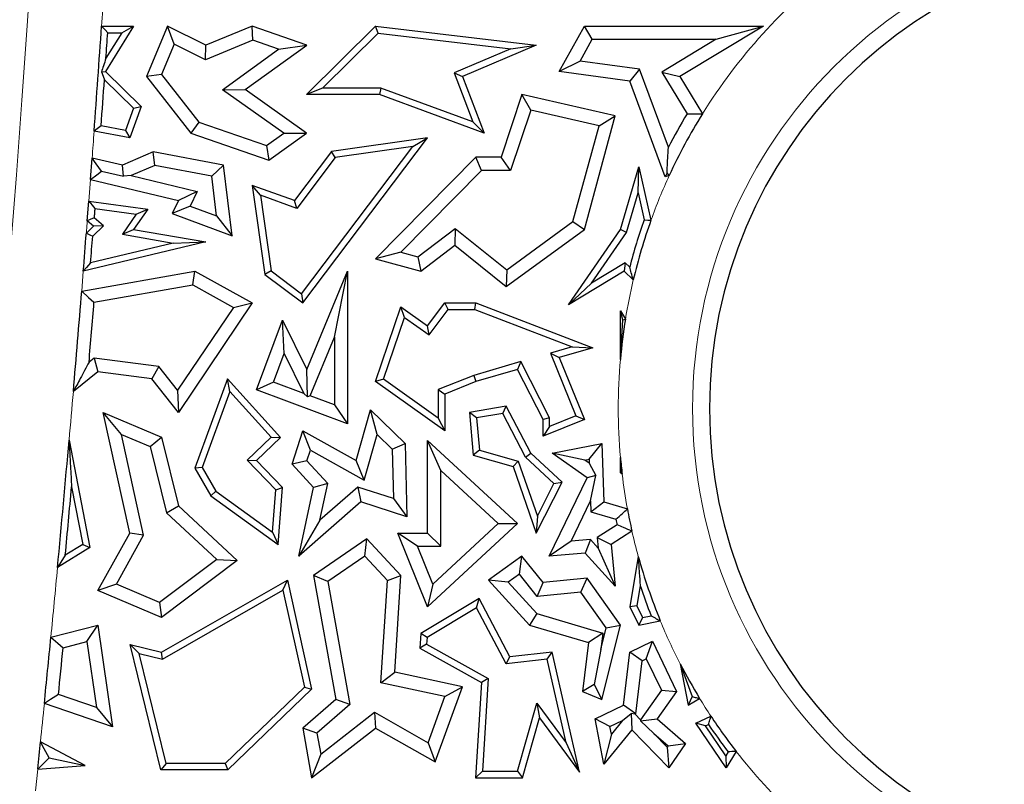
# Model space of a CAD drawing. Units: millimetres. Extents: x 0 to 420, y 0 to 297.
# Drawn here: x 112 to 119, y 70 to 75 of the extents above; entities that cross this region are included whole.
import ezdxf

# ---------------------------------------------------------------- set-up
doc = ezdxf.new("R2010")
doc.units = ezdxf.units.MM

msp = doc.modelspace()

# ---------------------------------------------------------------- linework, layer by layer
at = {"color": 7, "linetype": 'Continuous', "lineweight": 25}
for p, q in [((112.5111, 75.3908), (112.7262, 75.3908)), ((112.7262, 75.3908), (112.5368, 75.0867)), ((112.6468, 75.3467), (112.5404, 75.1758)), ((112.5523, 75.3467), (112.6468, 75.3467)), ((112.6468, 75.3467), (112.7262, 75.3908)), ((112.9542, 75.3908), (112.8121, 75.0529)), ((112.9989, 75.2697), (112.9542, 75.3908)), ((113.2106, 75.2623), (112.9542, 75.3908)), ((113.522, 75.3908), (113.2106, 75.2623)), ((113.5245, 75.2964), (113.522, 75.3908)), ((113.8868, 75.2623), (113.522, 75.3908)), ((113.8857, 74.932), (114.3491, 75.3908)), ((113.9929, 74.9761), (114.365, 75.3445)), ((114.365, 75.3445), (114.3491, 75.3908)), ((114.3491, 75.3908), (115.4266, 75.2623)), ((114.365, 75.3445), (115.2563, 75.2382)), ((115.5799, 75.0867), (115.7495, 75.3908)), ((115.8013, 75.3026), (115.7495, 75.3908)), ((115.7495, 75.3908), (116.9496, 75.3908)), ((116.9496, 75.3908), (116.3894, 75.0529)), ((116.6327, 75.3026), (116.9496, 75.3908)), ((113.5245, 75.2964), (113.2071, 75.1654)), ((113.6981, 75.2353), (113.5245, 75.2964)), ((115.7197, 75.1564), (115.8013, 75.3026)), ((115.8013, 75.3026), (116.6327, 75.3026)), ((116.6327, 75.3026), (116.2684, 75.0829)), ((112.9989, 75.2697), (112.9134, 75.0664)), ((113.2071, 75.1654), (112.9989, 75.2697)), ((113.2071, 75.1654), (113.2106, 75.2623)), ((113.3213, 74.9644), (113.6981, 75.2353)), ((113.4732, 74.965), (113.8868, 75.2623)), ((113.6981, 75.2353), (113.8868, 75.2623)), ((115.2563, 75.2382), (114.8748, 75.077)), ((115.4266, 75.2623), (114.9312, 75.0529)), ((115.2563, 75.2382), (115.4266, 75.2623)), ((115.7197, 75.1564), (115.5799, 75.0867)), ((116.119, 75.1014), (115.7197, 75.1564)), ((112.5104, 75.0835), (112.5368, 75.0867)), ((112.5368, 75.0867), (112.7775, 74.8524)), ((116.0546, 75.0212), (115.5799, 75.0867)), ((116.119, 75.1014), (116.0546, 75.0212)), ((116.3121, 74.5789), (116.119, 75.1014)), ((116.2684, 75.0829), (116.3894, 75.0529)), ((116.2684, 75.0829), (116.4372, 74.803)), ((112.5301, 75.0317), (112.7262, 74.8408)), ((112.9134, 75.0664), (112.8121, 75.0529)), ((112.8121, 75.0529), (113.1087, 74.6735)), ((112.9134, 75.0664), (113.1622, 74.7482)), ((114.8748, 75.077), (115.0001, 74.7484)), ((114.8748, 75.077), (114.9312, 75.0529)), ((114.9312, 75.0529), (115.0759, 74.6735)), ((116.291, 74.3817), (116.0546, 75.0212)), ((116.3894, 75.0529), (116.5404, 74.8027)), ((113.3213, 74.9644), (113.4732, 74.965)), ((113.7338, 74.6729), (113.3213, 74.9644)), ((113.8857, 74.6735), (113.4732, 74.965)), ((113.9929, 74.9761), (113.8857, 74.932)), ((114.3837, 74.9761), (113.9929, 74.9761)), ((114.3837, 74.9761), (114.3759, 74.932)), ((115.0001, 74.7484), (114.3837, 74.9761)), ((114.3759, 74.932), (113.8857, 74.932)), ((115.0759, 74.6735), (114.3759, 74.932)), ((115.3305, 74.932), (115.1901, 74.5119)), ((115.3888, 74.8282), (115.3305, 74.932)), ((115.9563, 74.789), (115.3305, 74.932)), ((112.7262, 74.8408), (112.6712, 74.6921)), ((112.7775, 74.8524), (112.6996, 74.6421)), ((112.7262, 74.8408), (112.7775, 74.8524)), ((115.3888, 74.8282), (115.2536, 74.4237)), ((115.8471, 74.7235), (115.3888, 74.8282)), ((113.1622, 74.7482), (113.1087, 74.6735)), ((113.1622, 74.7482), (113.618, 74.5896)), ((115.0001, 74.7484), (115.0759, 74.6735)), ((115.7495, 74.0274), (115.9563, 74.789)), ((115.8471, 74.7235), (115.9563, 74.789)), ((112.6996, 74.6421), (112.4609, 74.6861)), ((112.6712, 74.6921), (112.5077, 74.7223)), ((112.6712, 74.6921), (112.6996, 74.6421)), ((115.6725, 74.0805), (115.8471, 74.7235)), ((113.1087, 74.6735), (113.6322, 74.4913)), ((113.618, 74.5896), (113.7338, 74.6729)), ((113.6322, 74.4913), (113.8857, 74.6735)), ((113.7338, 74.6729), (113.8857, 74.6735)), ((113.8602, 73.5353), (114.6978, 74.6421)), ((114.6978, 74.6421), (114.054, 74.551)), ((114.5981, 74.5835), (114.6978, 74.6421)), ((113.618, 74.5896), (113.6322, 74.4913)), ((114.054, 74.551), (113.8047, 74.2216)), ((113.8515, 73.5969), (114.5981, 74.5835)), ((114.0781, 74.5099), (114.054, 74.551)), ((114.5981, 74.5835), (114.0781, 74.5099)), ((112.4367, 74.3638), (112.4474, 74.505)), ((112.6507, 74.4596), (112.4474, 74.505)), ((112.8575, 74.5472), (112.6507, 74.4596)), ((112.8675, 74.4557), (112.8575, 74.5472)), ((113.3296, 74.4596), (112.8575, 74.5472)), ((114.0781, 74.5099), (113.8203, 74.1692)), ((115.0213, 74.5119), (114.3491, 73.831)), ((115.0582, 74.4237), (115.0213, 74.5119)), ((115.1901, 74.5119), (115.0213, 74.5119)), ((115.2536, 74.4237), (115.1901, 74.5119)), ((112.5116, 74.4183), (112.6575, 74.3844)), ((112.6575, 74.3844), (112.6507, 74.4596)), ((112.8675, 74.4557), (112.7094, 74.3887)), ((113.2499, 74.3847), (112.8675, 74.4557)), ((113.2499, 74.3847), (113.3296, 74.4596)), ((113.3871, 73.9858), (113.3296, 74.4596)), ((115.0582, 74.4237), (114.518, 73.8765)), ((115.2536, 74.4237), (115.0582, 74.4237)), ((115.9906, 74.0274), (116.1137, 74.4468)), ((116.1085, 74.2725), (116.1137, 74.4468)), ((116.1137, 74.4468), (116.1956, 74.0901)), ((112.4367, 74.3638), (113.0258, 74.2216)), ((112.7094, 74.3887), (112.6575, 74.3844)), ((112.7094, 74.3887), (113.1518, 74.2819)), ((113.2822, 74.1187), (113.2499, 74.3847)), ((116.3035, 74.4068), (116.291, 74.3817)), ((116.3182, 74.39), (116.291, 74.3817)), ((113.5759, 74.2569), (113.522, 74.3231)), ((113.8047, 74.2216), (113.522, 74.3231)), ((113.522, 74.3231), (113.6065, 73.7257)), ((113.0258, 74.2216), (112.9848, 74.1348)), ((113.1518, 74.2819), (113.0258, 74.2216)), ((113.1518, 74.2819), (113.1056, 74.1841)), ((113.8203, 74.1692), (113.5759, 74.2569)), ((113.5759, 74.2569), (113.6476, 73.7499)), ((113.8203, 74.1692), (113.8047, 74.2216)), ((116.0309, 74.0082), (116.1085, 74.2725)), ((116.1085, 74.2725), (116.1498, 74.0928)), ((112.4154, 74.0861), (112.4256, 74.2184)), ((112.4256, 74.2184), (112.8209, 74.1639)), ((112.4659, 74.1683), (112.7438, 74.13)), ((112.8209, 74.1639), (112.7262, 74.0274)), ((112.7438, 74.13), (112.8209, 74.1639)), ((113.1056, 74.1841), (112.9848, 74.1348)), ((113.1056, 74.1841), (113.2822, 74.1187)), ((112.5236, 74.0516), (112.461, 74.105)), ((112.7438, 74.13), (112.6505, 73.9957)), ((112.9848, 74.1348), (113.3871, 73.9858)), ((113.2822, 74.1187), (113.3871, 73.9858)), ((112.4089, 74.0042), (112.4576, 74.05)), ((112.4576, 74.05), (112.4154, 74.0861)), ((112.4516, 73.9837), (112.5236, 74.0516)), ((112.5236, 74.0516), (112.4576, 74.05)), ((112.6505, 73.9957), (112.7262, 74.0274)), ((112.7262, 74.0274), (113.2106, 73.9442)), ((114.6327, 73.8453), (114.8828, 74.0338)), ((114.8828, 74.0338), (114.8811, 73.9221)), ((114.8828, 74.0338), (115.228, 73.7567)), ((115.2254, 73.6457), (115.7495, 74.0274)), ((115.228, 73.7567), (115.6725, 74.0805)), ((115.6434, 73.5238), (115.9906, 74.0274)), ((115.6725, 74.0805), (115.7495, 74.0274)), ((116.0309, 74.0082), (115.9906, 74.0274)), ((112.6505, 73.9957), (112.9917, 73.9371)), ((115.7958, 73.6672), (116.0309, 74.0082)), ((113.2106, 73.9442), (112.3886, 73.7474)), ((112.9917, 73.9371), (112.4374, 73.8044)), ((112.9917, 73.9371), (113.2106, 73.9442)), ((114.6513, 73.7489), (114.8811, 73.9221)), ((114.8811, 73.9221), (115.2254, 73.6457)), ((114.518, 73.8765), (114.3491, 73.831)), ((114.3491, 73.831), (114.6513, 73.7489)), ((114.518, 73.8765), (114.6327, 73.8453)), ((114.6327, 73.8453), (114.6513, 73.7489)), ((115.228, 73.7567), (115.2254, 73.6457)), ((116.0232, 73.8044), (115.7958, 73.6672)), ((116.0232, 73.8044), (116.0167, 73.7489)), ((116.0526, 73.7754), (116.0232, 73.8044)), ((112.3779, 73.6147), (113.1374, 73.7489)), ((113.122, 73.6567), (113.1374, 73.7489)), ((113.1374, 73.7489), (113.522, 73.5353)), ((113.6476, 73.7499), (113.6065, 73.7257)), ((113.6065, 73.7257), (113.8602, 73.5353)), ((113.6476, 73.7499), (113.8515, 73.5969)), ((113.8868, 73.0893), (114.1604, 73.7489)), ((114.0722, 73.3063), (114.1604, 73.7489)), ((114.1604, 73.7489), (114.1604, 72.726)), ((116.0167, 73.7489), (115.6434, 73.5238)), ((116.0768, 73.6896), (116.0167, 73.7489)), ((112.4602, 73.5397), (113.122, 73.6567)), ((113.122, 73.6567), (113.3951, 73.505)), ((115.7958, 73.6672), (115.6434, 73.5238)), ((113.8515, 73.5969), (113.8602, 73.5353)), ((113.3951, 73.505), (113.02, 72.9502)), ((113.522, 73.5353), (113.0258, 72.8014)), ((113.3951, 73.505), (113.522, 73.5353)), ((114.3491, 73.0082), (114.5188, 73.5092)), ((114.5415, 73.4388), (114.5188, 73.5092)), ((114.5188, 73.5092), (114.6978, 73.3817)), ((114.6978, 73.3817), (114.8125, 73.5357)), ((114.8346, 73.4916), (114.8125, 73.5357)), ((114.8125, 73.5357), (115.0213, 73.5357)), ((115.0132, 73.4916), (115.0213, 73.5357)), ((115.0213, 73.5357), (115.8045, 73.2355)), ((114.4014, 73.0251), (114.5415, 73.4388)), ((114.5415, 73.4388), (114.7073, 73.3207)), ((114.7073, 73.3207), (114.8346, 73.4916)), ((114.8346, 73.4916), (115.0132, 73.4916)), ((115.0132, 73.4916), (115.6663, 73.2413)), ((116.0071, 73.4231), (115.9906, 73.4826)), ((115.9906, 73.1574), (115.9906, 73.4826)), ((115.9906, 73.4826), (116.0243, 73.4264)), ((113.5508, 72.952), (113.7244, 73.4203)), ((113.7357, 73.1971), (113.7244, 73.4203)), ((113.7244, 73.4203), (113.8868, 73.0893)), ((114.7073, 73.3207), (114.6978, 73.3817)), ((115.9906, 73.1574), (116.0071, 73.4231)), ((113.9091, 72.9132), (114.0722, 73.3063)), ((114.0722, 73.3063), (114.0722, 72.8527)), ((115.6663, 73.2413), (115.5206, 73.199)), ((115.8045, 73.2355), (115.5799, 73.1703)), ((115.6663, 73.2413), (115.8045, 73.2355)), ((112.4608, 73.1653), (112.4269, 73.1384)), ((112.4608, 73.1653), (112.4864, 73.0731)), ((112.8941, 73.1086), (112.4608, 73.1653)), ((113.6641, 73.004), (113.7357, 73.1971)), ((113.7357, 73.1971), (113.8674, 72.9286)), ((115.5206, 73.199), (115.692, 72.7794)), ((115.5206, 73.199), (115.5799, 73.1703)), ((115.5799, 73.1703), (115.7495, 72.7552)), ((112.8941, 73.1086), (112.8473, 73.0258)), ((113.02, 72.9502), (112.8941, 73.1086)), ((115.3233, 73.1418), (115.0069, 73.05)), ((115.3233, 73.1418), (115.3006, 73.0893)), ((115.5158, 72.7659), (115.3233, 73.1418)), ((112.4864, 73.0731), (112.3217, 72.9421)), ((112.8473, 73.0258), (112.4864, 73.0731)), ((113.8925, 72.9059), (113.8868, 73.0893)), ((115.0069, 73.05), (114.7684, 72.9542)), ((115.0069, 73.05), (115.0213, 73.0082)), ((115.3006, 73.0893), (115.0213, 73.0082)), ((115.4717, 72.7552), (115.3006, 73.0893)), ((113.0258, 72.8014), (112.8473, 73.0258)), ((113.3556, 73.0258), (113.1374, 72.4284)), ((113.372, 72.942), (113.3556, 73.0258)), ((113.7103, 72.6332), (113.3556, 73.0258)), ((113.6641, 73.004), (113.5508, 72.952)), ((113.8674, 72.9286), (113.6641, 73.004)), ((114.4014, 73.0251), (114.3491, 73.0082)), ((114.8125, 72.6781), (114.3491, 73.0082)), ((114.7684, 72.7636), (114.4014, 73.0251)), ((115.0213, 73.0082), (114.8125, 72.9244)), ((113.02, 72.9502), (113.0258, 72.8014)), ((113.372, 72.942), (113.1859, 72.4325)), ((113.649, 72.6353), (113.372, 72.942)), ((114.1604, 72.726), (113.5508, 72.952)), ((113.8674, 72.9286), (113.8925, 72.9059)), ((113.9091, 72.9132), (113.8925, 72.9059)), ((114.0722, 72.8527), (113.9091, 72.9132)), ((114.7684, 72.9542), (114.7684, 72.7636)), ((114.7684, 72.9542), (114.8125, 72.9244)), ((114.8125, 72.9244), (114.8125, 72.6781)), ((114.0722, 72.8527), (114.1604, 72.726)), ((115.2254, 72.8425), (114.9789, 72.8014)), ((115.2011, 72.7938), (115.2254, 72.8425)), ((115.3892, 72.5294), (115.2254, 72.8425)), ((112.644, 72.654), (112.5212, 72.8014)), ((112.6996, 71.9924), (112.5212, 72.8014)), ((112.5212, 72.8014), (112.9129, 72.6365)), ((114.2175, 72.4794), (114.3142, 72.82)), ((114.3588, 72.6543), (114.3142, 72.82)), ((114.3142, 72.82), (114.5479, 72.5941)), ((115.0263, 72.7646), (114.9789, 72.8014)), ((114.9789, 72.8014), (115.0034, 72.5154)), ((115.2011, 72.7938), (115.0263, 72.7646)), ((115.3537, 72.5022), (115.2011, 72.7938)), ((115.692, 72.7794), (115.5158, 72.7074)), ((115.692, 72.7794), (115.7495, 72.7552)), ((114.7684, 72.7636), (114.8125, 72.6781)), ((115.0263, 72.7646), (115.0447, 72.5495)), ((115.5158, 72.7659), (115.4717, 72.7552)), ((115.4717, 72.6417), (115.4717, 72.7552)), ((115.7495, 72.7552), (115.4717, 72.6417)), ((115.5158, 72.7074), (115.4717, 72.6417)), ((115.5158, 72.7074), (115.5158, 72.7659)), ((112.7929, 71.9789), (112.644, 72.654)), ((112.644, 72.654), (112.8378, 72.5725)), ((112.8378, 72.5725), (112.9129, 72.6365)), ((112.9129, 72.6365), (113.0258, 72.1754)), ((113.4884, 72.4805), (113.649, 72.6353)), ((113.649, 72.6353), (113.7103, 72.6332)), ((113.7883, 72.4548), (113.8602, 72.6781)), ((113.9112, 72.5489), (113.8602, 72.6781)), ((113.8602, 72.6781), (114.2175, 72.4794)), ((114.272, 72.3482), (114.3588, 72.6543)), ((114.3588, 72.6543), (114.4606, 72.5559)), ((112.2934, 72.6164), (112.4334, 71.8957)), ((112.8378, 72.5725), (112.9465, 72.1287)), ((113.5508, 72.4794), (113.7103, 72.6332)), ((114.4606, 72.5559), (114.5479, 72.5941)), ((114.5479, 72.5941), (114.5591, 72.1019)), ((114.7859, 72.4124), (114.6978, 72.6142)), ((114.6978, 71.9924), (114.6978, 72.6142)), ((114.6978, 72.6142), (115.3006, 72.0561)), ((115.5339, 72.5294), (115.8658, 72.5941)), ((115.7811, 72.4878), (115.8658, 72.5941)), ((115.8658, 72.5941), (115.8787, 72.2015)), ((113.888, 72.4768), (113.9112, 72.5489)), ((113.9112, 72.5489), (114.272, 72.3482)), ((114.4606, 72.5559), (114.4682, 72.2239)), ((115.0447, 72.5495), (115.0034, 72.5154)), ((115.0034, 72.5154), (115.2712, 72.4394)), ((115.0447, 72.5495), (115.3053, 72.4755)), ((115.3537, 72.5022), (115.3892, 72.5294)), ((115.5448, 72.3253), (115.3537, 72.5022)), ((115.5991, 72.3351), (115.3892, 72.5294)), ((115.7524, 72.4822), (115.5339, 72.5294)), ((115.7667, 72.3639), (115.5339, 72.5294)), ((113.679, 72.2828), (113.4884, 72.4805)), ((113.4884, 72.4805), (113.5508, 72.4794)), ((113.7244, 72.2993), (113.5508, 72.4794)), ((113.888, 72.4768), (113.7883, 72.4548)), ((113.9321, 72.2993), (113.7883, 72.4548)), ((114.0279, 72.3255), (113.888, 72.4768)), ((114.272, 72.3482), (114.2175, 72.4794)), ((115.3053, 72.4755), (115.2712, 72.4394)), ((115.2712, 72.4394), (115.4266, 71.9924)), ((115.3053, 72.4755), (115.434, 72.1053)), ((115.7524, 72.4822), (115.7811, 72.4878)), ((115.782, 72.4612), (115.7524, 72.4822)), ((115.7811, 72.4878), (115.782, 72.4612)), ((115.782, 72.4612), (115.826, 72.3791)), ((115.9906, 72.3957), (115.9906, 72.4992)), ((113.1859, 72.4325), (113.1374, 72.4284)), ((113.1374, 72.4284), (113.2435, 72.2429)), ((113.1859, 72.4325), (113.2771, 72.2731)), ((114.7859, 71.9042), (114.7859, 72.4124)), ((114.7859, 72.4124), (115.1708, 72.0561)), ((115.826, 72.3791), (115.7667, 72.3639)), ((115.7902, 72.2096), (115.826, 72.3791)), ((115.9958, 72.3984), (115.9906, 72.3957)), ((116.0022, 72.3876), (115.9906, 72.3957)), ((114.0279, 72.3255), (113.9321, 72.2993)), ((113.975, 72.0791), (114.0279, 72.3255)), ((115.4266, 71.9924), (115.5991, 72.3351)), ((115.434, 72.1053), (115.5448, 72.3253)), ((115.5135, 71.839), (115.7667, 72.3639)), ((115.5448, 72.3253), (115.5991, 72.3351)), ((112.3097, 72.3017), (112.3843, 71.9173)), ((113.2771, 72.2731), (113.2435, 72.2429)), ((113.2435, 72.2429), (113.6963, 71.9172)), ((113.2771, 72.2731), (113.6581, 71.999)), ((113.6581, 71.999), (113.679, 72.2828)), ((113.679, 72.2828), (113.7244, 72.2993)), ((113.6963, 71.9172), (113.7244, 72.2993)), ((113.8332, 71.839), (113.9321, 72.2993)), ((114.2297, 72.3007), (113.975, 72.0791)), ((114.2297, 72.3007), (114.25, 72.2015)), ((114.4682, 72.2239), (114.2297, 72.3007)), ((112.9465, 72.1287), (113.0258, 72.1754)), ((113.0258, 72.1754), (113.4208, 71.8095)), ((114.25, 72.2015), (113.8332, 71.839)), ((114.5591, 72.1019), (114.25, 72.2015)), ((114.4682, 72.2239), (114.5591, 72.1019)), ((115.6597, 71.939), (115.7902, 72.2096)), ((115.7902, 72.2096), (115.7926, 72.135)), ((115.7926, 72.135), (115.8787, 72.2015)), ((115.8787, 72.2015), (116.0374, 72.1545)), ((112.9465, 72.1287), (113.2835, 71.8165)), ((115.7926, 72.135), (115.9608, 72.0852)), ((113.975, 72.0791), (113.8332, 71.839)), ((115.3006, 72.0561), (114.6978, 71.4985)), ((115.1708, 72.0561), (114.7317, 71.65)), ((115.1708, 72.0561), (115.3006, 72.0561)), ((115.434, 72.1053), (115.4266, 71.9924)), ((115.9685, 72.0475), (115.8351, 71.9624)), ((112.4864, 71.6072), (112.6996, 71.9924)), ((112.6111, 71.6504), (112.7929, 71.9789)), ((112.7929, 71.9789), (112.6996, 71.9924)), ((113.6581, 71.999), (113.6963, 71.9172)), ((114.629, 71.9042), (114.4983, 71.9924)), ((114.4983, 71.9924), (114.6978, 71.9924)), ((114.6978, 71.4985), (114.4983, 71.9924)), ((114.7859, 71.9042), (114.6978, 71.9924)), ((116.0677, 72.0062), (115.9282, 71.9172)), ((112.3843, 71.9173), (112.2678, 71.8457)), ((112.3843, 71.9173), (112.4334, 71.8957)), ((114.2903, 71.955), (113.9321, 71.7079)), ((114.2774, 71.839), (114.2903, 71.955)), ((114.5188, 71.7079), (114.2903, 71.955)), ((115.6597, 71.939), (115.5135, 71.839)), ((115.7898, 71.9493), (115.6597, 71.939)), ((115.7898, 71.9493), (115.7538, 71.858)), ((115.8421, 71.892), (115.7898, 71.9493)), ((115.8351, 71.9624), (115.9282, 71.9172)), ((115.8351, 71.9624), (115.8421, 71.892)), ((115.9282, 71.9172), (115.9563, 71.6364)), ((112.4334, 71.8957), (112.2157, 71.7619)), ((114.7317, 71.65), (114.629, 71.9042)), ((114.629, 71.9042), (114.7859, 71.9042)), ((115.7538, 71.858), (115.5135, 71.839)), ((115.9563, 71.6364), (115.7538, 71.858)), ((115.8421, 71.892), (115.9563, 71.6364)), ((113.2835, 71.8165), (112.9004, 71.5286)), ((113.4208, 71.8095), (112.9129, 71.4277)), ((113.2835, 71.8165), (113.4208, 71.8095)), ((114.2774, 71.839), (114.0289, 71.6676)), ((114.4284, 71.6758), (114.2774, 71.839)), ((115.3305, 71.839), (115.1052, 71.6782)), ((115.3134, 71.7185), (115.3305, 71.839)), ((115.4717, 71.6607), (115.3305, 71.839)), ((116.1101, 71.8365), (116.0546, 71.4985)), ((115.3134, 71.7185), (115.2374, 71.6643)), ((115.4325, 71.5682), (115.3134, 71.7185)), ((112.6111, 71.6504), (112.4864, 71.6072)), ((112.9004, 71.5286), (112.6111, 71.6504)), ((112.9129, 71.195), (113.7578, 71.6782)), ((113.7277, 71.6102), (113.7578, 71.6782)), ((113.7578, 71.6782), (113.9193, 70.9459)), ((114.0289, 71.6676), (113.9321, 71.7079)), ((113.9321, 71.7079), (114.0812, 70.878)), ((114.0289, 71.6676), (114.1769, 70.8444)), ((114.3849, 70.9901), (114.4284, 71.6758)), ((114.4284, 71.6758), (114.5188, 71.7079)), ((114.4777, 71.0604), (114.5188, 71.7079)), ((114.7317, 71.65), (114.6978, 71.4985)), ((115.2374, 71.6643), (115.1052, 71.6782)), ((115.1052, 71.6782), (115.381, 71.3764)), ((115.2374, 71.6643), (115.4296, 71.4539)), ((115.4325, 71.5682), (115.4717, 71.6607)), ((115.7667, 71.6902), (115.4717, 71.6607)), ((115.7246, 71.5974), (115.7667, 71.6902)), ((115.9906, 71.3764), (115.7667, 71.6902)), ((112.9129, 71.4277), (112.4864, 71.6072)), ((112.9196, 71.148), (113.7277, 71.6102)), ((113.7277, 71.6102), (113.871, 70.9605)), ((115.7246, 71.5974), (115.4325, 71.5682)), ((115.8952, 71.3583), (115.7246, 71.5974)), ((116.1229, 71.6422), (116.1004, 71.5052)), ((112.9004, 71.5286), (112.9129, 71.4277)), ((115.0434, 71.5542), (114.6513, 71.3193)), ((115.026, 71.4924), (115.0434, 71.5542)), ((115.2484, 71.1625), (115.0434, 71.5542)), ((115.026, 71.4924), (114.6938, 71.2933)), ((115.2233, 71.1153), (115.026, 71.4924)), ((115.4296, 71.4539), (115.381, 71.3764)), ((115.4296, 71.4539), (115.8722, 71.3229)), ((116.1004, 71.5052), (116.0546, 71.4985)), ((116.0546, 71.4985), (116.1137, 71.3764)), ((116.1004, 71.5052), (116.1386, 71.4261)), ((116.1386, 71.4261), (116.1137, 71.3764)), ((116.1137, 71.3764), (116.258, 71.4045)), ((116.1386, 71.4261), (116.1971, 71.4375)), ((112.171, 71.294), (112.4864, 71.3764)), ((112.413, 71.2661), (112.4864, 71.3764)), ((112.4864, 71.3764), (112.5834, 70.6931)), ((114.6513, 71.3193), (114.6451, 71.2223)), ((114.6938, 71.2933), (114.6513, 71.3193)), ((115.381, 71.3764), (115.7757, 71.2595)), ((115.8722, 71.3229), (115.7757, 71.2595)), ((115.8589, 71.2135), (115.8952, 71.3583)), ((115.8722, 71.3229), (115.8589, 71.2135)), ((115.8658, 70.878), (115.9906, 71.3764)), ((115.8952, 71.3583), (115.9906, 71.3764)), ((112.2528, 71.2242), (112.413, 71.2661)), ((112.413, 71.2661), (112.4759, 70.8232)), ((114.6938, 71.2933), (114.6909, 71.2472)), ((115.7757, 71.2595), (115.736, 70.9307)), ((116.0546, 71.195), (116.2049, 71.2676)), ((116.1639, 71.1499), (116.2049, 71.2676)), ((116.2049, 71.2676), (116.3677, 70.9307)), ((112.7636, 71.1857), (112.7036, 71.2456)), ((112.7036, 71.2456), (112.9129, 71.195)), ((112.9094, 70.405), (112.7036, 71.2456)), ((112.7636, 71.1857), (112.9196, 71.148)), ((112.944, 70.4491), (112.7636, 71.1857)), ((112.9196, 71.148), (112.9129, 71.195)), ((114.6909, 71.2472), (114.6451, 71.2223)), ((114.6451, 71.2223), (115.0586, 70.9923)), ((114.6909, 71.2472), (115.1043, 71.0173)), ((115.5339, 71.195), (115.2484, 71.1625)), ((115.4997, 71.1467), (115.5339, 71.195)), ((115.7159, 70.3908), (115.5339, 71.195)), ((115.8589, 71.2135), (115.8153, 70.9775)), ((116.0116, 70.839), (116.0546, 71.195)), ((116.1364, 71.1366), (116.0546, 71.195)), ((115.2233, 71.1153), (115.2484, 71.1625)), ((115.4997, 71.1467), (115.2233, 71.1153)), ((115.6263, 70.5869), (115.4997, 71.1467)), ((116.0933, 70.7806), (116.1364, 71.1366)), ((116.1364, 71.1366), (116.1639, 71.1499)), ((116.1639, 71.1499), (116.2657, 70.9393)), ((116.3913, 71.1165), (116.4714, 70.8968)), ((116.3913, 71.1165), (116.4455, 70.8387)), ((114.3849, 70.9901), (114.4777, 71.0604)), ((114.9312, 70.9629), (114.4777, 71.0604)), ((114.8137, 70.898), (114.3849, 70.9901)), ((115.0586, 70.9923), (115.0179, 70.3521)), ((115.1043, 71.0173), (115.0586, 70.9923)), ((115.1043, 71.0173), (115.0649, 70.3961)), ((113.871, 70.9605), (113.3405, 70.4491)), ((113.9193, 70.9459), (113.3583, 70.405)), ((113.871, 70.9605), (113.9193, 70.9459)), ((114.7479, 70.4589), (114.9312, 70.9629)), ((114.8137, 70.898), (114.9312, 70.9629)), ((115.8153, 70.9775), (115.736, 70.9307)), ((115.736, 70.9307), (115.8658, 70.878)), ((115.8153, 70.9775), (115.8658, 70.878)), ((116.2657, 70.9393), (116.1252, 70.7418)), ((116.3677, 70.9307), (116.2369, 70.7467)), ((116.2657, 70.9393), (116.3677, 70.9307)), ((112.4759, 70.8232), (112.2219, 70.9102)), ((114.0812, 70.878), (113.8602, 70.6858)), ((114.1769, 70.8444), (114.0812, 70.878)), ((114.7007, 70.5872), (114.8137, 70.898)), ((115.3013, 70.3961), (115.4308, 70.8527)), ((115.4308, 70.8527), (115.4486, 70.7541)), ((115.4308, 70.8527), (115.6263, 70.5869)), ((116.4714, 70.8968), (116.4455, 70.8387)), ((116.4455, 70.8387), (116.5217, 70.8842)), ((112.5834, 70.6931), (112.1272, 70.8494)), ((112.4759, 70.8232), (112.5834, 70.6931)), ((114.1769, 70.8444), (113.9557, 70.652)), ((113.9806, 70.5113), (114.3416, 70.7915)), ((114.3416, 70.7915), (114.3491, 70.6858)), ((114.3416, 70.7915), (114.7007, 70.5872)), ((115.8208, 70.7467), (116.0116, 70.839)), ((116.0933, 70.7806), (116.0116, 70.839)), ((115.3346, 70.3521), (115.4486, 70.7541)), ((115.4486, 70.7541), (115.7159, 70.3908)), ((115.92, 70.6968), (115.8208, 70.7467)), ((115.8787, 70.4437), (115.8208, 70.7467)), ((115.92, 70.6968), (116.0045, 70.7376)), ((116.0045, 70.7376), (115.9298, 70.6459)), ((116.0045, 70.7376), (116.0626, 70.7835)), ((116.0895, 70.7787), (116.0626, 70.7835)), ((116.0626, 70.7835), (116.0672, 70.6749)), ((116.0895, 70.7787), (116.0933, 70.7806)), ((116.1252, 70.7418), (116.0895, 70.7787)), ((116.1252, 70.7418), (116.1258, 70.7333)), ((116.1258, 70.7333), (116.2369, 70.7467)), ((116.2136, 70.6503), (116.1258, 70.7333)), ((116.2369, 70.7467), (116.4277, 70.5818)), ((116.496, 70.7187), (116.5975, 70.7649)), ((113.9557, 70.652), (113.8602, 70.6858)), ((113.8602, 70.6858), (113.9193, 70.3521)), ((113.9193, 70.3521), (114.3491, 70.6858)), ((114.3491, 70.6858), (114.7479, 70.4589)), ((116.0672, 70.6749), (115.8787, 70.4437)), ((115.9298, 70.6459), (115.92, 70.6968)), ((116.3144, 70.4192), (116.0672, 70.6749)), ((116.5619, 70.7002), (116.496, 70.7187)), ((116.6994, 70.4192), (116.496, 70.7187)), ((116.5619, 70.7002), (116.5817, 70.7093)), ((116.6974, 70.5006), (116.5619, 70.7002)), ((112.4006, 70.4346), (112.1014, 70.5943)), ((113.9557, 70.652), (113.9806, 70.5113)), ((115.9298, 70.6459), (115.8787, 70.4437)), ((116.3033, 70.5575), (116.2136, 70.6503)), ((116.2136, 70.6503), (116.3099, 70.5671)), ((114.7007, 70.5872), (114.7479, 70.4589)), ((115.6263, 70.5869), (115.7159, 70.3908)), ((116.3099, 70.5671), (116.3033, 70.5575)), ((116.3033, 70.5575), (116.3144, 70.4192)), ((116.3099, 70.5671), (116.4277, 70.5818)), ((116.4277, 70.5818), (116.3144, 70.4192)), ((116.7134, 70.5267), (116.6974, 70.5006)), ((116.7668, 70.5297), (116.6994, 70.4192)), ((112.1592, 70.4857), (112.4006, 70.4346)), ((113.9806, 70.5113), (113.9193, 70.3521)), ((116.6974, 70.5006), (116.6994, 70.4192)), ((112.0827, 70.4114), (112.4006, 70.4346)), ((112.944, 70.4491), (112.9094, 70.405)), ((113.3583, 70.405), (112.9094, 70.405)), ((113.3405, 70.4491), (112.944, 70.4491)), ((113.3405, 70.4491), (113.3583, 70.405)), ((115.0649, 70.3961), (115.0179, 70.3521)), ((115.0649, 70.3961), (115.3013, 70.3961)), ((115.3013, 70.3961), (115.3346, 70.3521)), ((115.0179, 70.3521), (115.3346, 70.3521))]:
    msp.add_line(p, q, dxfattribs=at)
at = {"color": 8, "linetype": 'Continuous', "lineweight": 18}
for p, q in [((112.4256, 74.2184), (112.4367, 74.3638)), ((112.3779, 73.6147), (112.3886, 73.7474)), ((112.0675, 70.2658), (112.0827, 70.4114))]:
    msp.add_line(p, q, dxfattribs=at)
at = {"color": 7, "linetype": 'Continuous', "lineweight": 25, "flags": 128}
for points in [[(112.5111, 75.3908), (112.5342, 75.3661), (112.5523, 75.3467)], [(112.5104, 75.0835), (112.5215, 75.0545), (112.5301, 75.0317)], [(112.5077, 74.7223), (112.4815, 74.702), (112.4609, 74.6861)], [(112.5116, 74.4183), (112.4756, 74.4669), (112.4474, 74.505)], [(112.4367, 74.3638), (112.4787, 74.3944), (112.5116, 74.4183)], [(116.3182, 74.39), (116.3099, 74.3994), (116.3035, 74.4068)], [(112.4256, 74.2184), (112.4482, 74.1903), (112.4659, 74.1683)], [(112.4659, 74.1683), (112.4653, 74.1604), (112.4647, 74.1525), (112.4641, 74.1446), (112.4635, 74.1367), (112.4629, 74.1288), (112.4623, 74.1209), (112.4617, 74.113), (112.461, 74.105)], [(112.461, 74.105), (112.4355, 74.0944), (112.4154, 74.0861)], [(116.1498, 74.0928), (116.1755, 74.0913), (116.1956, 74.0901)], [(112.4089, 74.0042), (112.4328, 73.9927), (112.4516, 73.9837)], [(112.4374, 73.8044), (112.41, 73.7724), (112.3886, 73.7474)], [(112.3779, 73.6147), (112.424, 73.5727), (112.4602, 73.5397)], [(116.0071, 73.4231), (116.0167, 73.4249), (116.0243, 73.4264)], [(112.2678, 71.8457), (112.2387, 71.7987), (112.2157, 71.7619)], [(112.171, 71.294), (112.2169, 71.2549), (112.2528, 71.2242)], [(112.2219, 70.9102), (112.1689, 70.8762), (112.1272, 70.8494)], [(112.1592, 70.4857), (112.1269, 70.5465), (112.1014, 70.5943)], [(112.0827, 70.4114), (112.1255, 70.453), (112.1592, 70.4857)]]:
    msp.add_lwpolyline(points, dxfattribs=at)
at = {"color": 8, "linetype": 'Continuous', "lineweight": 18, "flags": 128}
msp.add_lwpolyline([(112.4154, 74.0861), (112.4146, 74.0758), (112.4138, 74.0656), (112.413, 74.0554), (112.4122, 74.0451), (112.4114, 74.0349), (112.4106, 74.0246), (112.4097, 74.0144), (112.4089, 74.0042)], dxfattribs=at)
at = {"color": 7, "linetype": 'Continuous', "lineweight": 25}
for centre, radius, start, end in [((-34.1519, 85.5037), 146.4, 346.165311, 11.351966), ((119.7124, 72.8283), 3.125, 90, 270), ((-34.1519, 85.5037), 147.0113, 355.780183, 356.055519), ((-34.1519, 85.5037), 147.0554, 355.97275, 356.039488), ((-34.1519, 85.5037), 147.0554, 355.795585, 355.916453), ((119.7124, 72.8283), 3.8244, 148.91249, 152.75892), ((119.7124, 72.8283), 3.7363, 148.10021, 155.2921), ((119.7124, 72.8283), 3.7804, 160.45799, 165.4905), ((119.7124, 72.8283), 3.7363, 160.26159, 166.6714), ((-34.1519, 85.5037), 147.0113, 355.413237, 355.513637), ((-34.1519, 85.5037), 147.0554, 355.436897, 355.507002), ((-34.1519, 85.5037), 147.0113, 355.098308, 355.361351), ((-34.1519, 85.5037), 147.0994, 355.178009, 355.334839), ((119.7124, 72.8283), 3.7363, 170.78836, 174.9469), ((-34.1519, 85.5037), 147.0113, 354.636489, 354.970899), ((119.7124, 72.8283), 3.7363, 185.0531, 186.77428), ((-34.1519, 85.5037), 147.0554, 354.670888, 354.849298), ((119.7124, 72.8283), 3.7363, 190.38868, 192.70977), ((119.7124, 72.8283), 3.8244, 191.20303, 191.7794), ((119.7124, 72.8283), 3.7363, 195.39349, 202.39963), ((119.7124, 72.8283), 3.7804, 198.28475, 201.5851), ((-34.1519, 85.5037), 147.0113, 354.279204, 354.453296), ((-34.1519, 85.5037), 147.0994, 354.306427, 354.429333), ((119.7124, 72.8283), 3.7363, 207.26798, 211.35443), ((119.7124, 72.8283), 3.7363, 213.52126, 217.9672), ((119.7124, 72.8283), 3.7804, 214.09199, 217.50405), ((-34.1519, 85.5037), 147.0113, 354.107619, 354.179273)]:
    msp.add_arc(centre, radius, start, end, dxfattribs=at)
at = {"color": 8, "linetype": 'Continuous', "lineweight": 18}
for centre, radius, start, end in [((-34.1519, 85.5037), 146.5132, 346.221308, 11.351966), ((119.7124, 72.8283), 3.2382, 90, 270), ((-34.1519, 85.5037), 147.0113, 356.055519, 356.228136), ((119.7124, 72.8283), 3.7363, 127.49858, 148.10021), ((-34.1519, 85.5037), 147.0113, 355.709396, 355.780183), ((119.7124, 72.8283), 3.7363, 155.2921, 160.26159), ((119.7124, 72.8283), 3.7363, 166.6714, 170.78836), ((119.7124, 72.8283), 3.7363, 174.9469, 185.0531), ((-34.1519, 85.5037), 147.0113, 354.970899, 355.098308), ((119.7124, 72.8283), 3.7363, 186.77428, 190.38868), ((119.7124, 72.8283), 3.7363, 192.70977, 195.39349), ((-34.1519, 85.5037), 147.0113, 354.453296, 354.636489), ((119.7124, 72.8283), 3.7363, 202.39963, 207.26798), ((119.7124, 72.8283), 3.7363, 211.35443, 213.52126), ((-34.1519, 85.5037), 147.0113, 354.179273, 354.279204), ((119.7124, 72.8283), 3.7363, 217.9672, 226.90792)]:
    msp.add_arc(centre, radius, start, end, dxfattribs=at)
at = {"color": 7, "linetype": 'Continuous', "lineweight": 25}
for points, knots in [([(112.5404, 75.1758), (112.5348, 75.1586), (112.5248, 75.1278), (112.5148, 75.0971), (112.5104, 75.0835)], [0, 0, 0, 0, 0.56, 1, 1, 1, 1]), ([(116.4372, 74.803), (116.4564, 74.803), (116.4908, 74.803), (116.5252, 74.8027), (116.5404, 74.8027)], [0, 0, 0, 0, 0.56, 1, 1, 1, 1]), ([(116.3035, 74.4068), (116.3049, 74.4394), (116.3074, 74.4976), (116.3107, 74.554), (116.3121, 74.5789)], [0, 0, 0, 0, 0.559995, 1, 1, 1, 1]), ([(116.0768, 73.6896), (116.0722, 73.7057), (116.064, 73.7344), (116.0561, 73.7629), (116.0526, 73.7754)], [0, 0, 0, 0, 0.56, 1, 1, 1, 1]), ([(112.4269, 73.1384), (112.4073, 73.1018), (112.3723, 73.0364), (112.3372, 72.9709), (112.3217, 72.9421)], [0, 0, 0, 0, 0.56, 1, 1, 1, 1]), ([(112.2934, 72.6164), (112.2965, 72.5576), (112.3019, 72.4526), (112.3073, 72.3478), (112.3097, 72.3017)], [0, 0, 0, 0, 0.56, 1, 1, 1, 1]), ([(115.9958, 72.3984), (115.9947, 72.4171), (115.9929, 72.4504), (115.9913, 72.4843), (115.9906, 72.4992)], [0, 0, 0, 0, 0.559973, 1, 1, 1, 1]), ([(116.0022, 72.3876), (116.001, 72.3896), (115.9988, 72.3932), (115.9967, 72.3968), (115.9958, 72.3984)], [0, 0, 0, 0, 0.56, 1, 1, 1, 1]), ([(115.9608, 72.0852), (115.9751, 72.0982), (116.0005, 72.1213), (116.0261, 72.1444), (116.0374, 72.1545)], [0, 0, 0, 0, 0.56, 1, 1, 1, 1]), ([(116.0677, 72.0062), (116.0491, 72.0139), (116.0159, 72.0276), (115.983, 72.0414), (115.9685, 72.0475)], [0, 0, 0, 0, 0.56, 1, 1, 1, 1]), ([(116.1101, 71.8365), (116.1123, 71.7993), (116.116, 71.733), (116.1208, 71.67), (116.1229, 71.6422)], [0, 0, 0, 0, 0.559989, 1, 1, 1, 1]), ([(116.1971, 71.4375), (116.2085, 71.4314), (116.2287, 71.4203), (116.249, 71.4094), (116.258, 71.4045)], [0, 0, 0, 0, 0.56, 1, 1, 1, 1]), ([(116.4714, 70.8968), (116.4808, 70.8944), (116.4975, 70.8902), (116.5143, 70.886), (116.5217, 70.8842)], [0, 0, 0, 0, 0.56, 1, 1, 1, 1]), ([(116.5817, 70.7093), (116.5847, 70.7197), (116.5899, 70.7382), (116.5952, 70.7568), (116.5975, 70.7649)], [0, 0, 0, 0, 0.56, 1, 1, 1, 1]), ([(116.7668, 70.5297), (116.7569, 70.5291), (116.739, 70.5281), (116.7212, 70.5272), (116.7134, 70.5267)], [0, 0, 0, 0, 0.56, 1, 1, 1, 1])]:
    msp.add_open_spline(points, degree=3, knots=knots, dxfattribs=at)

doc.saveas('drawing.dxf')
